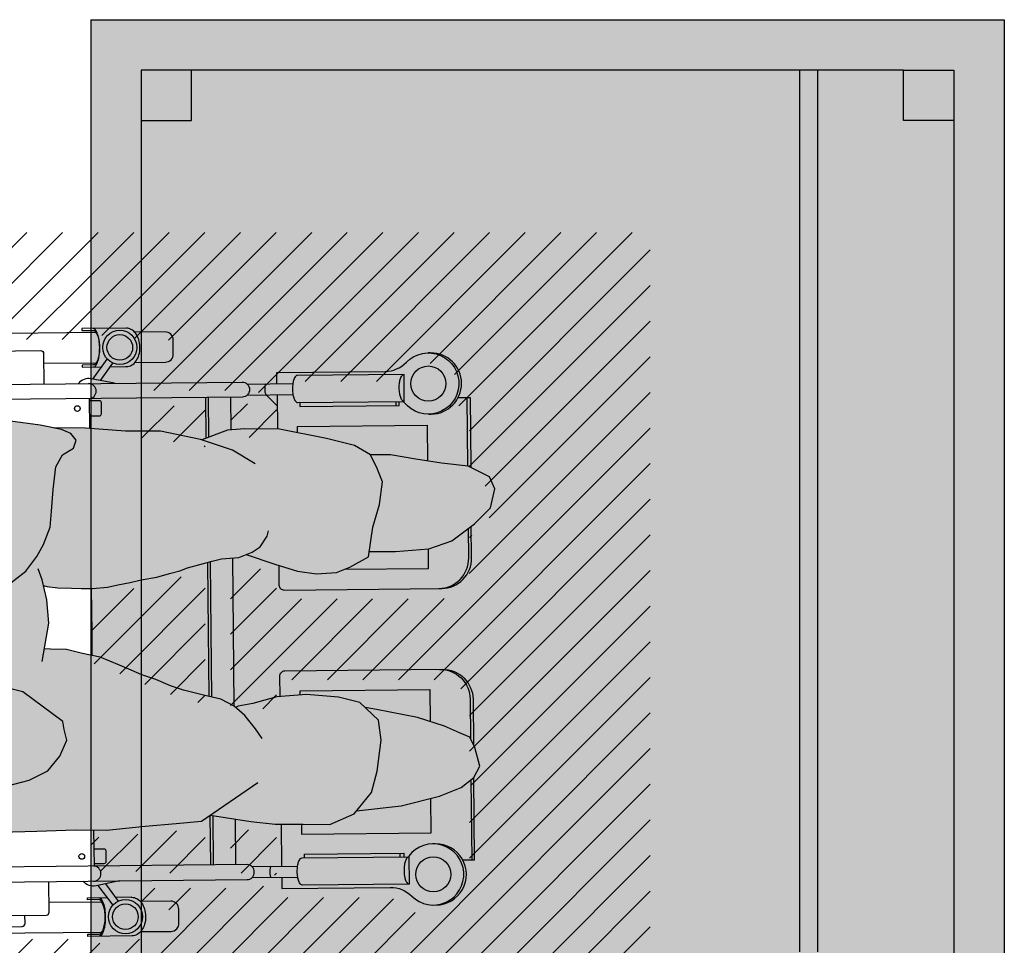
# Model space of a CAD drawing. Units: millimetres. Extents: x -4.2 to 9.4, y -1.7 to 11.5.
# Drawn here: x -3.2 to -2.2, y 7.6 to 8.5 of the extents above; entities that cross this region are included whole.
import ezdxf

# ---------------------------------------------------------------- set-up
doc = ezdxf.new("R2010")
doc.units = ezdxf.units.MM
doc.linetypes.add('LÍNEAS_OCULTAS2', pattern=[0.1875, 0.125, -0.0625])
pattern_1 = [(45, (-241.8552, -26.4609), (-0.0176776695, 0.0176776695), [])]

# ---------------------------------------------------------------- blocks, each defined once
blk = doc.blocks.new('Persona_41')
at = {"true_color": 0xd1d1d1}
h = blk.add_hatch(color=254, dxfattribs=at)
h.paths.add_polyline_path([(0.0217, 0.71652), (0.00665, 0.74954), (0.00138, 0.75779), (-0.00596, 0.7655), (-0.0133, 0.77322), (-0.01955, 0.77523), (-0.02995, 0.77824), (-0.04085, 0.77813), (-0.05276, 0.77594), (-0.06569, 0.77218), (-0.07498, 0.76741), (-0.08633, 0.76107), (-0.09718, 0.75681), (-0.10856, 0.75307), (-0.11424, 0.75042), (-0.1246, 0.74876), (-0.13445, 0.74866), (-0.13963, 0.74757), (-0.14847, 0.74956), (-0.16157, 0.75459), (-0.19871, 0.77072), (-0.25447, 0.7856), (-0.31693, 0.78988), (-0.3808, 0.77688), (-0.4043, 0.77119), (-0.42373, 0.7672), (-0.456, 0.75448), (-0.47443, 0.75175), (-0.49093, 0.7465), (-0.51256, 0.74564), (-0.5247, 0.74998), (-0.53876, 0.75557), (-0.54836, 0.76121), (-0.56113, 0.7649), (-0.57452, 0.76795), (-0.58472, 0.76912), (-0.60443, 0.76702), (-0.61713, 0.76371), (-0.63294, 0.754), (-0.64115, 0.74755), (-0.65317, 0.72651), (-0.6691, 0.66973), (-0.67369, 0.61451), (-0.67007, 0.57902), (-0.65954, 0.55434), (-0.64541, 0.54326), (-0.63039, 0.5364), (-0.61121, 0.53519), (-0.59017, 0.534), (-0.58553, 0.53685), (-0.57444, 0.55005), (-0.56149, 0.56373), (-0.56225, 0.59271), (-0.56101, 0.6067), (-0.56018, 0.60572), (-0.55503, 0.60004), (-0.54985, 0.59054), (-0.54338, 0.58042), (-0.5337, 0.56651), (-0.52918, 0.56082), (-0.51619, 0.53291), (-0.50173, 0.49828), (-0.48463, 0.45965), (-0.47148, 0.42902), (-0.46364, 0.39841), (-0.45442, 0.37975), (-0.43986, 0.36772), (-0.42394, 0.361), (-0.41329, 0.36361), (-0.40531, 0.3649), (-0.37588, 0.40465), (-0.37317, 0.4166), (-0.36778, 0.43119), (-0.36507, 0.44315), (-0.36502, 0.45378), (-0.35095, 0.49535), (-0.35692, 0.49794), (-0.37677, 0.51665), (-0.38863, 0.5393), (-0.39911, 0.57258), (-0.40296, 0.60184), (-0.40151, 0.6271), (-0.39872, 0.65633), (-0.38397, 0.68417), (-0.37463, 0.69078), (-0.34933, 0.7013), (-0.3307, 0.7052), (-0.30809, 0.70642), (-0.29083, 0.70235), (-0.26825, 0.69959), (-0.24967, 0.69153), (-0.23514, 0.67152), (-0.22595, 0.64755), (-0.22077, 0.61695), (-0.21294, 0.58634), (-0.21578, 0.54648), (-0.22252, 0.5279), (-0.22922, 0.51463), (-0.24124, 0.50273), (-0.26255, 0.49485), (-0.28519, 0.48565), (-0.30781, 0.48044), (-0.32906, 0.48585), (-0.35016, 0.49501), (-0.27588, 0.42724), (-0.27475, 0.42545), (-0.26551, 0.41344), (-0.25626, 0.40143), (-0.24168, 0.39073), (-0.22975, 0.38403), (-0.2125, 0.3773), (-0.19655, 0.3759), (-0.17529, 0.37447), (-0.15271, 0.37171), (-0.14077, 0.36501), (-0.13418, 0.35434), (-0.12621, 0.35164), (-0.11954, 0.35693), (-0.11551, 0.36622), (-0.11142, 0.38747), (-0.1073, 0.41669), (-0.10579, 0.45657), (-0.10833, 0.48051), (-0.10955, 0.50444), (-0.11613, 0.52042), (-0.12272, 0.53242), (-0.12682, 0.5376), (-0.12409, 0.54064), (-0.12, 0.54691), (-0.1144, 0.55787), (-0.10934, 0.57037), (-0.10629, 0.57715), (-0.10116, 0.58291), (-0.09447, 0.58869), (-0.08933, 0.59341), (-0.08265, 0.59918), (-0.07886, 0.60201), (-0.07063, 0.58535), (-0.06008, 0.56669), (-0.04817, 0.55467), (-0.03224, 0.55061), (-0.0123, 0.55051), (0.0077, 0.56239), (0.02246, 0.59289), (0.02799, 0.63806), (0.03217, 0.67925)])
h.paths.add_polyline_path([(-0.34172, 0.32759), (-0.3379, 0.34511), (-0.33406, 0.36113), (-0.33372, 0.37711), (-0.33338, 0.38333), (-0.30778, 0.37887), (-0.28483, 0.3806), (-0.27059, 0.38395), (-0.27136, 0.38073), (-0.27274, 0.36973), (-0.27311, 0.35624), (-0.27351, 0.34675), (-0.2734, 0.33526), (-0.27225, 0.32029), (-0.26966, 0.31033), (-0.26754, 0.29787), (-0.26493, 0.28691), (-0.26228, 0.27145), (-0.25866, 0.259), (-0.25606, 0.24854), (-0.253, 0.24108), (-0.24648, 0.21661), (-0.24386, 0.20729), (-0.24261, 0.19001), (-0.23975, 0.18274), (-0.24943, 0.15415), (-0.25618, 0.13158), (-0.25892, 0.11298), (-0.25769, 0.09304), (-0.25243, 0.07972), (-0.24188, 0.06106), (-0.21266, 0.05694), (-0.19009, 0.05019), (-0.1675, 0.04742), (-0.15419, 0.05268), (-0.14086, 0.05926), (-0.13148, 0.07517), (-0.12471, 0.10306), (-0.11519, 0.14954), (-0.11503, 0.1841), (-0.11628, 0.20139), (-0.12589, 0.22673), (-0.12546, 0.22801), (-0.1173, 0.26786), (-0.11714, 0.30242), (-0.11429, 0.34228), (-0.11415, 0.3733), (-0.11551, 0.36622), (-0.11954, 0.35693), (-0.12621, 0.35164), (-0.13418, 0.35434), (-0.14077, 0.36501), (-0.15271, 0.37171), (-0.17529, 0.37447), (-0.19655, 0.3759), (-0.2125, 0.3773), (-0.22975, 0.38403), (-0.24168, 0.39073), (-0.25626, 0.40143), (-0.26551, 0.41344), (-0.27475, 0.42545), (-0.27579, 0.4271), (-0.35021, 0.49503), (-0.35096, 0.4953), (-0.36373, 0.45758), (-0.36886, 0.42826), (-0.37317, 0.4166), (-0.37588, 0.40465), (-0.40531, 0.3649), (-0.41329, 0.36361), (-0.42394, 0.361), (-0.43986, 0.36772), (-0.45442, 0.37975), (-0.46364, 0.39841), (-0.47148, 0.42902), (-0.48463, 0.45965), (-0.50055, 0.49561), (-0.50715, 0.47704), (-0.51259, 0.45048), (-0.51536, 0.42656), (-0.51419, 0.39066), (-0.51304, 0.35211), (-0.51318, 0.32154), (-0.50938, 0.28297), (-0.50686, 0.25238), (-0.50432, 0.22711), (-0.49836, 0.2184), (-0.50455, 0.17793), (-0.50731, 0.15401), (-0.50744, 0.1261), (-0.50757, 0.09951), (-0.49704, 0.07554), (-0.47586, 0.05816), (-0.45461, 0.05274), (-0.42406, 0.04861), (-0.4041, 0.05118), (-0.38674, 0.06971), (-0.38132, 0.09095), (-0.37852, 0.12284), (-0.38104, 0.1521), (-0.38757, 0.17606), (-0.39016, 0.19069), (-0.39148, 0.19317), (-0.39015, 0.19468), (-0.38344, 0.20794), (-0.37937, 0.2252), (-0.37434, 0.24487), (-0.36998, 0.25789), (-0.36363, 0.27244), (-0.35928, 0.28647), (-0.35439, 0.297), (-0.34952, 0.30854)])
at = {"true_color": 0xb8b8b8}
h = blk.add_hatch(color=9, dxfattribs=at)
h.paths.add_polyline_path([(0.038, 0.54643), (0.03635, 0.56739), (0.03292, 0.57892), (0.02348, 0.60123), (0.02246, 0.59289), (0.0077, 0.56239), (-0.0123, 0.55051), (-0.03224, 0.55061), (-0.04178, 0.55304), (-0.03847, 0.54296), (-0.03923, 0.53109), (-0.03701, 0.51904), (-0.02694, 0.50887), (-0.01493, 0.50095), (0.00621, 0.50557), (0.02354, 0.51578), (0.03461, 0.53056)])
h.paths.add_polyline_path([(-0.60383, 0.51057), (-0.60966, 0.51917), (-0.60708, 0.52811), (-0.6023, 0.53468), (-0.61121, 0.53519), (-0.63039, 0.5364), (-0.64541, 0.54326), (-0.65954, 0.55434), (-0.66712, 0.57212), (-0.67825, 0.54998), (-0.67738, 0.52898), (-0.66139, 0.48841), (-0.64519, 0.463), (-0.62913, 0.46114), (-0.61651, 0.47134), (-0.60606, 0.49323)])
h.paths.add_polyline_path([(-0.21294, 0.58634), (-0.22077, 0.61695), (-0.22595, 0.64755), (-0.23514, 0.67152), (-0.24967, 0.69153), (-0.26825, 0.69959), (-0.29083, 0.70235), (-0.30809, 0.70642), (-0.3307, 0.7052), (-0.34933, 0.7013), (-0.37463, 0.69078), (-0.38397, 0.68417), (-0.39872, 0.65633), (-0.40151, 0.6271), (-0.40296, 0.60184), (-0.39911, 0.57258), (-0.38863, 0.5393), (-0.37677, 0.51665), (-0.35692, 0.49794), (-0.32906, 0.48585), (-0.30781, 0.48044), (-0.28519, 0.48565), (-0.26255, 0.49485), (-0.24124, 0.50273), (-0.22922, 0.51463), (-0.22252, 0.5279), (-0.21578, 0.54648)])
h.paths.add_polyline_path([(-0.14506, 0.01409), (-0.14095, 0.03932), (-0.14086, 0.05926), (-0.15419, 0.05268), (-0.1675, 0.04742), (-0.19009, 0.05019), (-0.21266, 0.05694), (-0.23688, 0.06035), (-0.2366, 0.05439), (-0.23669, 0.03445), (-0.23418, 0.00121), (-0.22631, -0.02143), (-0.20914, -0.04411), (-0.19326, -0.06013), (-0.17467, -0.06421), (-0.16268, -0.05895), (-0.15195, -0.03773), (-0.14916, -0.01115)])
h.paths.add_polyline_path([(-0.39349, 0.0531), (-0.39157, 0.06455), (-0.4041, 0.05118), (-0.42406, 0.04861), (-0.45461, 0.05274), (-0.47586, 0.05816), (-0.49399, 0.07303), (-0.48923, 0.02871), (-0.47943, -0.00932), (-0.47093, -0.03096), (-0.46089, -0.04343), (-0.44975, -0.04934), (-0.43139, -0.04433), (-0.42111, -0.03931), (-0.41673, -0.02927), (-0.41016, -0.01419), (-0.40162, 0.01268)])
at = {"color": 6}
for p, q in [((-0.04995, 0.38376), (-0.04943, 0.3316)), ((-0.58493, 0.37845), (-0.58441, 0.32629)), ((-0.51313, 0.33419), (-0.54894, 0.33384)), ((-0.11459, 0.33815), (-0.08504, 0.33845)), ((-0.06565, 0.33489), (-0.04575, 0.32069)), ((-0.05082, 0.33688), (-0.05162, 0.33606)), ((-0.56826, 0.3299), (-0.58787, 0.3153)), ((-0.06708, 0.32749), (-0.04974, 0.31511)), ((-0.56668, 0.32253), (-0.58377, 0.3098)), ((-0.05344, 0.31775), (-0.05328, 0.30147)), ((-0.49858, 0.21873), (-0.54779, 0.21824)), ((-0.49873, 0.21594), (-0.54776, 0.21545)), ((-0.12426, 0.22245), (-0.08389, 0.22285)), ((-0.12321, 0.21967), (-0.08387, 0.22006)), ((-0.116, 0.19752), (-0.08365, 0.19785)), ((-0.50214, 0.19369), (-0.54754, 0.19323)), ((-0.56038, 0.17686), (-0.55993, 0.13148)), ((-0.54938, 0.17697), (-0.54893, 0.13159)), ((-0.08148, 0.18162), (-0.08103, 0.13624)), ((-0.07049, 0.18173), (-0.07003, 0.13635)), ((-0.0813, 0.16294), (-0.09214, 0.15188)), ((-0.54909, 0.14733), (-0.50734, 0.14775)), ((-0.08119, 0.15199), (-0.11518, 0.15165)), ((-0.53992, 0.02962), (-0.53615, 0.02966)), ((-0.08802, 0.03412), (-0.09179, 0.03408)), ((-0.10042, 0.00059), (-0.10043, 0.00058)), ((-0.15192, -0.03744), (-0.08387, -0.03676)), ((-0.46322, -0.04053), (-0.54266, -0.04132))]:
    blk.add_line(p, q, dxfattribs=at)
for points in [[(-0.47148, 0.42902), (-0.46364, 0.39841), (-0.45442, 0.37975), (-0.43986, 0.36772), (-0.42394, 0.361), (-0.41329, 0.36361), (-0.40531, 0.3649), (-0.37588, 0.40465), (-0.37317, 0.4166)], [(-0.2996, 0.48233), (-0.28399, 0.44011), (-0.27475, 0.42545), (-0.26551, 0.41344), (-0.25626, 0.40143), (-0.24168, 0.39073), (-0.22975, 0.38403), (-0.2125, 0.3773), (-0.19655, 0.3759), (-0.17529, 0.37447), (-0.15271, 0.37171), (-0.14077, 0.36501), (-0.13418, 0.35434), (-0.12621, 0.35164), (-0.11954, 0.35693), (-0.11551, 0.36622), (-0.11142, 0.38747), (-0.1073, 0.41669), (-0.10579, 0.45657), (-0.10833, 0.48051), (-0.10955, 0.50444), (-0.11613, 0.52042), (-0.12272, 0.53242), (-0.12682, 0.5376)], [(-0.50055, 0.49561), (-0.50715, 0.47704), (-0.51259, 0.45048), (-0.51536, 0.42656), (-0.51419, 0.39066), (-0.51304, 0.35211), (-0.51318, 0.32154), (-0.50938, 0.28297), (-0.50686, 0.25238), (-0.50432, 0.22711), (-0.46603, 0.1711)], [(-0.42218, 0.16691), (-0.41284, 0.17352), (-0.3995, 0.18409), (-0.39015, 0.19468), (-0.38344, 0.20794), (-0.37937, 0.2252), (-0.37434, 0.24487), (-0.36998, 0.25789), (-0.36363, 0.27244), (-0.35928, 0.28647), (-0.35439, 0.297), (-0.34952, 0.30854), (-0.34172, 0.32759), (-0.3379, 0.34511), (-0.33406, 0.36113), (-0.33372, 0.37711), (-0.33338, 0.38333)], [(-0.34579, 0.38548), (-0.30778, 0.37887), (-0.28483, 0.3806), (-0.26491, 0.38529), (-0.25397, 0.38939)], [(-0.27059, 0.38395), (-0.27136, 0.38073), (-0.27274, 0.36973), (-0.27311, 0.35624), (-0.27351, 0.34675), (-0.2734, 0.33526), (-0.27225, 0.32029), (-0.26966, 0.31033), (-0.26754, 0.29787), (-0.26493, 0.28691), (-0.26228, 0.27145), (-0.25866, 0.259), (-0.25606, 0.24854), (-0.253, 0.24108), (-0.24648, 0.21661), (-0.24386, 0.20729), (-0.24261, 0.19001), (-0.23736, 0.17669), (-0.23208, 0.16869), (-0.22147, 0.16199), (-0.21616, 0.16064)], [(-0.14964, 0.17362), (-0.13624, 0.19616), (-0.12546, 0.22801), (-0.1173, 0.26786), (-0.11714, 0.30242), (-0.11429, 0.34228), (-0.11415, 0.3733)], [(-0.05172, 0.34549), (-0.05372, 0.34547), (-0.05352, 0.32624)], [(-0.27341, 0.33658), (-0.31699, 0.33614), (-0.3399, 0.33592)], [(-0.57997, 0.29686), (-0.57996, 0.29624), (-0.58013, 0.31252)], [(-0.23975, 0.18274), (-0.24943, 0.15415), (-0.25618, 0.13158), (-0.25892, 0.11298), (-0.25769, 0.09304), (-0.25243, 0.07972), (-0.24188, 0.06106), (-0.21266, 0.05694), (-0.19009, 0.05019), (-0.1675, 0.04742), (-0.15419, 0.05268), (-0.14086, 0.05926), (-0.13148, 0.07517), (-0.12471, 0.10306), (-0.11519, 0.14954), (-0.11503, 0.1841), (-0.11628, 0.20139), (-0.12589, 0.22673)], [(-0.49836, 0.2184), (-0.50455, 0.17793), (-0.50731, 0.15401), (-0.50744, 0.1261), (-0.50757, 0.09951), (-0.49704, 0.07554), (-0.47586, 0.05816), (-0.45461, 0.05274), (-0.42406, 0.04861), (-0.4041, 0.05118), (-0.38674, 0.06971), (-0.38132, 0.09095), (-0.37852, 0.12284), (-0.38104, 0.1521), (-0.38757, 0.17606), (-0.39016, 0.19069), (-0.39148, 0.19317)], [(-0.24697, 0.21844), (-0.31582, 0.21776), (-0.38128, 0.21711)], [(-0.24771, 0.22122), (-0.31584, 0.22054), (-0.38062, 0.2199)], [(-0.24307, 0.19626), (-0.31559, 0.19554), (-0.39009, 0.1948)], [(-0.50744, 0.12775), (-0.51712, 0.12765), (-0.51584, -0.00106), (-0.48165, -0.00072)], [(-0.37905, 0.12902), (-0.37508, 0.12906), (-0.3738, 0.00036), (-0.40564, 0.00004)], [(-0.11886, 0.13161), (-0.11276, 0.13167), (-0.11148, 0.00296), (-0.14693, 0.00261)], [(-0.08897, 0.12937), (-0.09273, 0.12934), (-0.09175, 0.03061), (-0.08798, 0.03065)], [(-0.54086, 0.12488), (-0.5371, 0.12492), (-0.53612, 0.0262), (-0.53988, 0.02616)], [(-0.25435, 0.08458), (-0.25352, 0.00155), (-0.23422, 0.00174)], [(-0.49399, 0.07303), (-0.48923, 0.02871), (-0.47943, -0.00932), (-0.47093, -0.03096), (-0.46089, -0.04343), (-0.44975, -0.04934), (-0.43139, -0.04433), (-0.42111, -0.03931), (-0.41673, -0.02927), (-0.41016, -0.01419), (-0.40162, 0.01268), (-0.39349, 0.0531), (-0.39157, 0.06455)], [(-0.23688, 0.06035), (-0.2366, 0.05439), (-0.23669, 0.03445), (-0.23418, 0.00121), (-0.22631, -0.02143), (-0.20914, -0.04411), (-0.19326, -0.06013), (-0.17467, -0.06421), (-0.16268, -0.05895), (-0.15195, -0.03773), (-0.14916, -0.01115), (-0.14506, 0.01409), (-0.14095, 0.03932), (-0.14086, 0.05926)], [(-0.08396, -0.02784), (-0.08384, -0.03964), (-0.15326, -0.04033)], [(-0.54275, -0.0324), (-0.54263, -0.0442), (-0.46093, -0.04339)]]:
    blk.add_lwpolyline(points, dxfattribs=at)
for points in [[(-0.07168, 0.50285), (-0.06853, 0.18663, -0.102396), (-0.06907, 0.18389, -0.100024), (-0.07068, 0.18153, -0.096842), (-0.07308, 0.17996, -0.094707), (-0.07596, 0.17938, -0.094707), (-0.07885, 0.1799, -0.096842), (-0.08129, 0.18143, -0.100024), (-0.08294, 0.18376, -0.102396), (-0.08353, 0.18648), (-0.08668, 0.5027)], [(-0.56557, 0.49794), (-0.56243, 0.18172, 0.102396), (-0.56184, 0.179, 0.100024), (-0.56018, 0.17667, 0.096842), (-0.55775, 0.17514, 0.094707), (-0.55486, 0.17462, 0.094707), (-0.55198, 0.1752, 0.096842), (-0.54958, 0.17677, 0.100024), (-0.54797, 0.17913, 0.102396), (-0.54743, 0.18187), (-0.55057, 0.49809)], [(-0.56519, 0.45983), (-0.59538, 0.45953, 0.414214), (-0.59835, 0.4565), (-0.59761, 0.38132, 0.414214), (-0.59458, 0.37835), (-0.56439, 0.37865)], [(-0.0713, 0.46474), (-0.04111, 0.46504, -0.414214), (-0.03808, 0.46207), (-0.03733, 0.38689, -0.414214), (-0.0403, 0.38386), (-0.07049, 0.38356)], [(-0.01943, 0.3319), (-0.02058, 0.44727, 0.414214), (-0.02866, 0.45519), (-0.03801, 0.4551)], [(-0.59828, 0.44953), (-0.60764, 0.44944, 0.414214), (-0.61556, 0.44136), (-0.61441, 0.32599)], [(-0.59828, 0.44885), (-0.60634, 0.44877, 0.414214), (-0.60931, 0.44574), (-0.60891, 0.40528, 0.414214), (-0.60588, 0.40231), (-0.59782, 0.40239)], [(-0.56369, 0.30859), (-0.56867, 0.3318, -0.289898), (-0.56405, 0.34434)], [(-0.06979, 0.3135), (-0.06528, 0.3368, 0.289898), (-0.07015, 0.34925)], [(-0.05328, 0.3021), (-0.05328, 0.30147, 0.134092), (-0.0519, 0.29661, 0.106821), (-0.04758, 0.29203, 0.082445), (-0.0416, 0.28923, 0.070844), (-0.034, 0.28822, 0.070844), (-0.02642, 0.28938, 0.082445), (-0.0205, 0.29229, 0.106821), (-0.01626, 0.29697, 0.134092), (-0.01498, 0.30185), (-0.01542, 0.34585), (-0.01742, 0.34583), (-0.01731, 0.33476, -0.227454), (-0.01823, 0.33279, -0.089065), (-0.02287, 0.3302, -0.04605), (-0.02855, 0.32882, -0.025514), (-0.03439, 0.32826, -0.025514), (-0.04024, 0.3287, -0.04605), (-0.04595, 0.32997, -0.089065), (-0.05065, 0.33247, -0.227454), (-0.05161, 0.33442), (-0.05172, 0.34549)], [(-0.57996, 0.29624, -0.134092), (-0.58125, 0.29135, -0.106821), (-0.58548, 0.28668, -0.082445), (-0.5914, 0.28376, -0.070844), (-0.59898, 0.28261, -0.070844), (-0.60658, 0.28361, -0.082445), (-0.61256, 0.28641, -0.106821), (-0.61688, 0.291, -0.134092), (-0.61826, 0.29586), (-0.6187, 0.33985), (-0.6167, 0.33987), (-0.61659, 0.3288, 0.227454), (-0.61563, 0.32685, 0.089065), (-0.61094, 0.32436, 0.04605), (-0.60523, 0.32309, 0.025514), (-0.59938, 0.32264, 0.025514), (-0.59354, 0.3232, 0.04605), (-0.58786, 0.32459, 0.089065), (-0.58321, 0.32717, 0.227454), (-0.58229, 0.32914), (-0.5824, 0.34021), (-0.5804, 0.34023), (-0.58021, 0.321)], [(-0.53177, 0.33401), (-0.53168, 0.32417, -0.414214), (-0.53366, 0.32215), (-0.54465, 0.32204, -0.414214), (-0.54667, 0.32402), (-0.54677, 0.33386)], [(-0.10221, 0.33828), (-0.10211, 0.32843, 0.414214), (-0.10009, 0.32645), (-0.08909, 0.32656, 0.414214), (-0.08711, 0.32858), (-0.08721, 0.33843)], [(-0.05361, 0.3344, 0.227454), (-0.05265, 0.33245, 0.089065), (-0.04795, 0.32995, 0.04605), (-0.04224, 0.32868, 0.034216), (-0.03439, 0.32822, 0.034216), (-0.02655, 0.32884, 0.04605), (-0.02087, 0.33022, 0.089065), (-0.01623, 0.33281, 0.227454), (-0.01531, 0.33478, 0.227454)], [(-0.58029, 0.32916, -0.227454), (-0.58121, 0.32719, -0.089065), (-0.58586, 0.3246, -0.04605), (-0.59154, 0.32322, -0.034216), (-0.59938, 0.32261, -0.034216), (-0.60723, 0.32307, -0.04605), (-0.61294, 0.32434, -0.089065), (-0.61763, 0.32683, -0.227454), (-0.61859, 0.32878, -0.227454)], [(-0.04905, 0.29318), (-0.04875, 0.26298, 0.414214), (-0.04067, 0.25506), (-0.02667, 0.2552, 0.414214), (-0.01875, 0.26328), (-0.01905, 0.29348)], [(-0.61403, 0.28756), (-0.61373, 0.25737, 0.414214), (-0.60565, 0.24945), (-0.59165, 0.24959, 0.414214), (-0.58373, 0.25767), (-0.58403, 0.28786)], [(-0.54919, 0.15793, 0.268846), (-0.54941, 0.15829, 0.071939), (-0.55081, 0.15883, 0.033766), (-0.55244, 0.15909, 0.0245), (-0.55471, 0.15918, 0.0245), (-0.55697, 0.15904, 0.033766), (-0.55859, 0.15875, 0.071939), (-0.55998, 0.15819, 0.268846), (-0.56019, 0.15782, 0.268846)], [(-0.0813, 0.16258, -0.268846), (-0.08108, 0.16295, -0.071939), (-0.07969, 0.16351, -0.033766), (-0.07807, 0.1638, -0.0245), (-0.07581, 0.16394, -0.0245), (-0.07354, 0.16385, -0.033766), (-0.07192, 0.16359, -0.071939), (-0.07051, 0.16305, -0.268846), (-0.0703, 0.16269, -0.268846)], [(-0.56009, 0.14723), (-0.57122, 0.14712), (-0.57015, 0.03966, -0.200106), (-0.57882, 0.01826, 2.666398), (-0.53898, 0.02118), (-0.56683, 0.0209), (-0.56789, 0.12691, -0.216092), (-0.5672, 0.12845, -0.093108), (-0.56397, 0.13041, -0.049776), (-0.55995, 0.13147, -0.037322), (-0.55443, 0.13194, -0.037322), (-0.54891, 0.13158, -0.049776), (-0.54487, 0.1306, -0.093108), (-0.5416, 0.12871, -0.216092), (-0.54089, 0.12718), (-0.53983, 0.02117, 0.216092), (-0.54055, 0.0227, 0.093108), (-0.54382, 0.02459, 0.049776), (-0.54786, 0.02558, 0.037322), (-0.55338, 0.02593, 0.037322), (-0.5589, 0.02547, 0.049776), (-0.56291, 0.0244, 0.093108), (-0.56615, 0.02245, 0.216092), (-0.56683, 0.0209)], [(-0.38077, 0.14901), (-0.36028, 0.14921, -0.414214), (-0.35523, 0.14426), (-0.35367, -0.01232, -0.414214), (-0.38337, -0.04261), (-0.4288, -0.04307)], [(-0.25058, 0.1503), (-0.27, 0.15011, 0.414214), (-0.27495, 0.14506), (-0.2734, -0.01152, 0.414214), (-0.2431, -0.04122), (-0.21156, -0.04091)], [(-0.07019, 0.1521), (-0.05906, 0.15221), (-0.05799, 0.04475, 0.200106), (-0.0489, 0.02353, -2.666398), (-0.08879, 0.02565), (-0.06094, 0.02593)], [(-0.10044, 0.00143), (-0.10041, -0.00114, 1), (-0.03966, -0.00054), (-0.03969, 0.00204)], [(-0.5876, -0.00341), (-0.58757, -0.00598, 1), (-0.52683, -0.00538), (-0.52685, -0.0028)], [(-0.3537, -0.00944, -0.414214), (-0.3834, -0.03974), (-0.42279, -0.04013)], [(-0.27342, -0.00865, 0.414214), (-0.24313, -0.03835), (-0.21372, -0.03805)]]:
    blk.add_lwpolyline(points, format="xyb", dxfattribs=at)
blk.add_lwpolyline([(-0.08793, 0.02566, -0.216092), (-0.08725, 0.02721, -0.093108), (-0.08402, 0.02916, -0.049776), (-0.08, 0.03023, -0.037322), (-0.07448, 0.03069, -0.037322), (-0.06896, 0.03034, -0.049776), (-0.06492, 0.02935, -0.093108), (-0.06165, 0.02746, -0.216092), (-0.06094, 0.02593), (-0.06199, 0.13194, 0.216092), (-0.0627, 0.13347, 0.093108), (-0.06598, 0.13536, 0.049776), (-0.07001, 0.13634, 0.037322), (-0.07554, 0.1367, 0.037322), (-0.08105, 0.13623, 0.049776), (-0.08507, 0.13517, 0.093108), (-0.08831, 0.13321, 0.216092), (-0.08899, 0.13167)], format="xyb", close=True, dxfattribs=at)
for centre, radius in [((-0.09483, 0.35041), 0.00283), ((-0.53939, 0.34599), 0.00283), ((-0.0342, 0.30822), 0.017), ((-0.59918, 0.30261), 0.017), ((-0.59918, 0.30261), 0.01272), ((-0.0342, 0.30822), 0.01272), ((-0.55723, -0.00311), 0.01744), ((-0.07006, 0.00174), 0.01744)]:
    blk.add_circle(centre, radius, dxfattribs=at)
for centre in [(-0.55645, 0.33442), (-0.07755, 0.33918)]:
    blk.add_arc(centre, 0.0075, 180.56949, 0.56949, dxfattribs=at)

msp = doc.modelspace()

# ---------------------------------------------------------------- hatches: boundary and pattern name
h = msp.add_hatch(color=9)
h.dxf.hatch_style = 1
h.paths.add_polyline_path([(-3.0959, 8.48113), (-2.18859, 8.48113), (-2.18859, 7.28113), (-3.0959, 7.28113)])
h = msp.add_hatch()
h.set_pattern_fill('LINE', color=253, scale=0.2, angle=45)
h.set_pattern_definition(pattern_1)
h.paths.add_polyline_path([(-3.63012, 8.18722, 0.093052), (-3.62961, 8.19107), (-3.74052, 8.19107, -0.056077), (-3.74021, 8.18831, -0.109157), (-3.74455, 8.16858), (-3.63956, 8.16858, 0.07642)], flags=17)
h.paths.add_polyline_path([(-3.52406, 8.18135), (-3.51628, 8.18862), (-3.51235, 8.19107), (-3.62259, 8.19107, -0.048134), (-3.62259, 8.18886, -0.071927), (-3.62755, 8.16858), (-3.53368, 8.16858), (-3.53185, 8.17409)], flags=17)
h.paths.add_polyline_path([(-3.52436, 7.56357), (-3.62755, 7.56357, -0.071927), (-3.62259, 7.54328, -0.048134), (-3.62259, 7.54107), (-3.50396, 7.54107), (-3.51242, 7.54601), (-3.51879, 7.55429)], flags=17)
h.paths.add_polyline_path([(-3.63956, 7.56357), (-3.74455, 7.56357, -0.109157), (-3.74021, 7.54383, -0.056077), (-3.74052, 7.54107), (-3.62961, 7.54107, 0.093052), (-3.63012, 7.54492, 0.07642)], flags=17)
edge = h.paths.add_edge_path()
edge.add_line((-3.85459, 7.46996), (-3.0959, 7.46996))
edge.add_line((-3.0959, 7.46996), (-3.0959, 7.56442))
edge.add_line((-3.0959, 7.56442), (-3.10452, 7.56442))
edge.add_line((-3.10452, 7.56442), (-3.10452, 7.56642))
edge.add_line((-3.10452, 7.56642), (-3.0959, 7.56642))
edge.add_line((-3.0959, 7.56642), (-3.0959, 7.56857))
edge.add_line((-3.0959, 7.56857), (-3.20599, 7.56857))
edge.add_arc((-3.20599, 7.57657), 0.008, 180, 270, ccw=False)
edge.add_line((-3.21399, 7.57657), (-3.21399, 7.58592))
edge.add_line((-3.21399, 7.58592), (-3.21987, 7.58592))
edge.add_arc((-3.23973, 7.58357), 0.02, -71.4294, 6.76132, ccw=False)
edge.add_line((-3.23336, 7.56461), (-3.22591, 7.55519))
edge.add_line((-3.22591, 7.55519), (-3.22793, 7.53915))
edge.add_line((-3.22793, 7.53915), (-3.2535, 7.5232))
edge.add_line((-3.2535, 7.5232), (-3.29422, 7.50762))
edge.add_line((-3.29422, 7.50762), (-3.31523, 7.50696))
edge.add_line((-3.31523, 7.50696), (-3.33726, 7.5183))
edge.add_line((-3.33726, 7.5183), (-3.34418, 7.51543))
edge.add_line((-3.34418, 7.51543), (-3.37971, 7.51216))
edge.add_line((-3.37971, 7.51216), (-3.43488, 7.5173))
edge.add_line((-3.43488, 7.5173), (-3.465, 7.52607))
edge.add_line((-3.465, 7.52607), (-3.75723, 7.52607))
edge.add_arc((-3.75723, 7.53357), 0.0075, 90, 270, ccw=False)
edge.add_line((-3.75723, 7.54107), (-3.74789, 7.54107))
edge.add_arc((-3.75654, 7.54205), 0.0087, 353.52941, 383.83371)
edge.add_arc((-3.80041, 7.52267), 0.05666, 23.83371, 28.02745)
edge.add_line((-3.75039, 7.54929), (-3.76466, 7.56357))
edge.add_line((-3.76466, 7.56357), (-3.79973, 7.56357))
edge.add_arc((-3.79973, 7.58357), 0.02, 90, 270, ccw=False)
edge.add_line((-3.79973, 7.60357), (-3.53332, 7.60357))
edge.add_line((-3.53332, 7.60357), (-3.53204, 7.61378))
edge.add_line((-3.53204, 7.61378), (-3.53737, 7.61911))
edge.add_line((-3.53737, 7.61911), (-3.60506, 7.61911))
edge.add_arc((-3.63982, 7.62411), 0.03512, 349.59512, 351.80872, ccw=False)
edge.add_arc((-3.61955, 7.62039), 0.01451, 334.34765, 349.59512, ccw=False)
edge.add_line((-3.60647, 7.61411), (-3.71931, 7.61411))
edge.add_arc((-3.70623, 7.62039), 0.01451, 190.40488, 205.65235, ccw=False)
edge.add_arc((-3.68596, 7.62411), 0.03512, 184.34948, 190.40488, ccw=False)
edge.add_arc((-3.65314, 7.62661), 0.06804, 175.65052, 184.34948, ccw=False)
edge.add_arc((-3.68596, 7.62911), 0.03512, 169.59512, 175.65052, ccw=False)
edge.add_arc((-3.70623, 7.63283), 0.01451, 154.34765, 169.59512, ccw=False)
edge.add_line((-3.71931, 7.63911), (-3.60647, 7.63911))
edge.add_arc((-3.61955, 7.63283), 0.01451, 10.40488, 25.65235, ccw=False)
edge.add_arc((-3.63982, 7.62911), 0.03512, 8.19128, 10.40488, ccw=False)
edge.add_line((-3.60506, 7.63411), (-3.53163, 7.63411))
edge.add_arc((-3.73025, 7.61288), 0.19975, 6.09983, 20.01502)
edge.add_arc((-3.03193, 7.86726), 0.54346, 180.12565, 200.01502, ccw=False)
edge.add_arc((-3.03193, 7.86488), 0.54346, 159.98498, 179.87435, ccw=False)
edge.add_arc((-3.73025, 8.11926), 0.19975, 339.98498, 353.90017)
edge.add_line((-3.53163, 8.09803), (-3.60506, 8.09803))
edge.add_arc((-3.63982, 8.10303), 0.03512, 349.59512, 351.80872, ccw=False)
edge.add_arc((-3.61955, 8.09931), 0.01451, 334.34765, 349.59512, ccw=False)
edge.add_line((-3.60647, 8.09303), (-3.71931, 8.09303))
edge.add_arc((-3.70623, 8.09931), 0.01451, 190.40488, 205.65235, ccw=False)
edge.add_arc((-3.68596, 8.10303), 0.03512, 184.34948, 190.40488, ccw=False)
edge.add_arc((-3.65314, 8.10553), 0.06804, 175.65052, 184.34948, ccw=False)
edge.add_arc((-3.68596, 8.10803), 0.03512, 169.59512, 175.65052, ccw=False)
edge.add_arc((-3.70623, 8.11175), 0.01451, 154.34765, 169.59512, ccw=False)
edge.add_line((-3.71931, 8.11803), (-3.60647, 8.11803))
edge.add_arc((-3.61955, 8.11175), 0.01451, 10.40488, 25.65235, ccw=False)
edge.add_arc((-3.63982, 8.10803), 0.03512, 8.19128, 10.40488, ccw=False)
edge.add_line((-3.60506, 8.11303), (-3.52699, 8.11303))
edge.add_line((-3.52699, 8.11303), (-3.53133, 8.1217))
edge.add_line((-3.53133, 8.1217), (-3.53325, 8.12858))
edge.add_line((-3.53325, 8.12858), (-3.79973, 8.12858))
edge.add_arc((-3.79973, 8.14858), 0.02, 90, 270, ccw=False)
edge.add_line((-3.79973, 8.16858), (-3.76119, 8.16858))
edge.add_arc((-3.80041, 8.20947), 0.05666, 313.80128, 336.16629)
edge.add_arc((-3.75654, 8.19009), 0.0087, 336.16629, 366.47059)
edge.add_line((-3.74789, 8.19107), (-3.75723, 8.19107))
edge.add_arc((-3.75723, 8.19857), 0.0075, 90, 270, ccw=False)
edge.add_line((-3.75723, 8.20607), (-3.48035, 8.20607))
edge.add_line((-3.48035, 8.20607), (-3.47481, 8.20853))
edge.add_line((-3.47481, 8.20853), (-3.43743, 8.21862))
edge.add_line((-3.43743, 8.21862), (-3.39629, 8.21403))
edge.add_line((-3.39629, 8.21403), (-3.35117, 8.20806))
edge.add_line((-3.35117, 8.20806), (-3.32082, 8.19299))
edge.add_line((-3.32082, 8.19299), (-3.30914, 8.17288))
edge.add_line((-3.30914, 8.17288), (-3.30943, 8.15294))
edge.add_line((-3.30943, 8.15294), (-3.31196, 8.14343))
edge.add_line((-3.31196, 8.14343), (-3.30185, 8.14663))
edge.add_line((-3.30185, 8.14663), (-3.28999, 8.14576))
edge.add_line((-3.28999, 8.14576), (-3.27791, 8.14785))
edge.add_line((-3.27791, 8.14785), (-3.26764, 8.15783))
edge.add_line((-3.26764, 8.15783), (-3.2604, 8.16858))
edge.add_line((-3.2604, 8.16858), (-3.23973, 8.16858))
edge.add_arc((-3.23973, 8.14858), 0.02, 4.25405, 90, ccw=False)
edge.add_line((-3.21979, 8.15006), (-3.21595, 8.14622))
edge.add_line((-3.21595, 8.14622), (-3.21399, 8.14622))
edge.add_line((-3.21399, 8.14622), (-3.21399, 8.15558))
edge.add_arc((-3.20599, 8.15558), 0.008, 90, 180, ccw=False)
edge.add_line((-3.20599, 8.16358), (-3.0959, 8.16358))
edge.add_line((-3.0959, 8.16358), (-3.0959, 8.16573))
edge.add_line((-3.0959, 8.16573), (-3.10452, 8.16573))
edge.add_line((-3.10452, 8.16573), (-3.10452, 8.16773))
edge.add_line((-3.10452, 8.16773), (-3.0959, 8.16773))
edge.add_line((-3.0959, 8.16773), (-3.0959, 8.26996))
edge.add_line((-3.0959, 8.26996), (-3.85459, 8.26996))
edge.add_line((-3.85459, 8.26996), (-3.85459, 7.46996))
at = {"linetype": 'LÍNEAS_OCULTAS2', "ltscale": 7}
h = msp.add_hatch(dxfattribs=at)
h.set_pattern_fill('LINE', color=253, scale=0.2, angle=45)
h.set_pattern_definition(pattern_1)
h.paths.add_polyline_path([(-2.98221, 8.09803), (-3.0459, 8.09803), (-3.0459, 8.06535), (-3.02754, 8.06508), (-2.98622, 8.05618), (-2.98221, 8.05766)], flags=17)
h.paths.add_polyline_path([(-2.91132, 8.10003), (-2.94096, 8.10003, -0.090315), (-2.94311, 8.0986, -0.102396), (-2.94584, 8.09803), (-2.9572, 8.09803), (-2.9572, 8.06568), (-2.94377, 8.06652), (-2.91132, 8.06604)], flags=17)
h.paths.add_polyline_path([(-2.91132, 7.67386), (-2.91758, 7.67395), (-2.94147, 7.67695), (-2.9572, 7.67952), (-2.9572, 7.63411), (-2.94584, 7.63411, -0.102396), (-2.94311, 7.63354, -0.090315), (-2.94096, 7.63211), (-2.91132, 7.63211)], flags=17)
h.paths.add_polyline_path([(-2.98221, 7.68332), (-2.99065, 7.67767), (-3.01594, 7.67538), (-3.0459, 7.67322), (-3.0459, 7.63411), (-2.98221, 7.63411)], flags=17)
h.paths.add_polyline_path([(-3.0459, 7.67322), (-3.04655, 7.67317), (-3.08515, 7.66974), (-3.0959, 7.6699), (-3.0959, 7.65128), (-3.08797, 7.65128, -0.414214), (-3.08597, 7.64928), (-3.08597, 7.63828, -0.414214), (-3.08797, 7.63628), (-3.0459, 7.63564)])
h.paths.add_polyline_path([(-2.93844, 7.7939), (-2.91132, 7.80043), (-2.91441, 7.8002)])
h.paths.add_polyline_path([(-2.99065, 7.67767), (-3.0459, 7.67322), (-3.01594, 7.67538)])
h.paths.add_polyline_path([(-2.91758, 7.67395), (-2.9572, 7.67952), (-2.94147, 7.67695)])
h.paths.add_polyline_path([(-2.95558, 7.79016), (-2.95485, 7.78951), (-2.95309, 7.79146)])
h.paths.add_polyline_path([(-2.96945, 7.93759), (-3.0459, 7.91799), (-3.0459, 7.82244), (-3.03458, 7.8188), (-3.02009, 7.81231), (-2.98221, 7.80129), (-2.98221, 7.93421), (-2.97759, 7.93539)])
h.paths.add_polyline_path([(-2.94739, 7.94036), (-2.9572, 7.9386), (-2.95094, 7.93899)])
h.paths.add_polyline_path([(-3.08152, 7.91065), (-3.0959, 7.90969), (-3.0959, 7.84272), (-3.08951, 7.84126), (-3.07053, 7.83328), (-3.05905, 7.82828), (-3.04856, 7.82329), (-3.0459, 7.82244), (-3.0459, 7.91799)])
edge = h.paths.add_edge_path()
edge.add_line((-3.0459, 8.26996), (-3.0959, 8.26996))
edge.add_line((-3.0959, 8.26996), (-3.0959, 8.16773))
edge.add_line((-3.0959, 8.16773), (-3.06052, 8.16773))
edge.add_arc((-3.06052, 8.15814), 0.00959, 59.45056, 90, ccw=False)
edge.add_arc((-3.06323, 8.15355), 0.01492, 42.2427, 59.45056, ccw=False)
edge.add_line((-3.05219, 8.16358), (-3.0459, 8.16358))
edge.add_line((-3.0459, 8.16358), (-3.0459, 8.26996))
edge = h.paths.add_edge_path()
edge.add_line((-3.0459, 7.46996), (-2.5403, 7.46996))
edge.add_line((-2.5403, 7.46996), (-2.5403, 8.26996))
edge.add_line((-2.5403, 8.26996), (-3.0459, 8.26996))
edge.add_line((-3.0459, 8.26996), (-3.0459, 8.16358))
edge.add_line((-3.0459, 8.16358), (-3.02199, 8.16358))
edge.add_arc((-3.02199, 8.15558), 0.008, 0, 90, ccw=False)
edge.add_line((-3.01399, 8.15558), (-3.01399, 8.14158))
edge.add_arc((-3.02199, 8.14158), 0.008, -90, 0, ccw=False)
edge.add_line((-3.02199, 8.13358), (-3.0459, 8.13358))
edge.add_line((-3.0459, 8.13358), (-3.0459, 8.11303))
edge.add_line((-3.0459, 8.11303), (-2.94584, 8.11303))
edge.add_arc((-2.94584, 8.10614), 0.00689, 66.61406, 90, ccw=False)
edge.add_arc((-2.94597, 8.10585), 0.00721, 45.97135, 66.61406, ccw=False)
edge.add_line((-2.94096, 8.11103), (-2.91132, 8.11103))
edge.add_line((-2.91132, 8.11103), (-2.91132, 8.12216))
edge.add_line((-2.91132, 8.12216), (-2.80386, 8.12216))
edge.add_arc((-2.80386, 8.15216), 0.03, 270, 315.26305)
edge.add_arc((-2.76097, 8.10966), 0.03038, 90, 135.26305, ccw=False)
edge.add_line((-2.76097, 8.14004), (-2.75839, 8.14004))
edge.add_arc((-2.75839, 8.10966), 0.03038, -27.84166, 90, ccw=False)
edge.add_line((-2.73153, 8.09548), (-2.71973, 8.09548))
edge.add_line((-2.71973, 8.09548), (-2.71973, 8.02605))
edge.add_line((-2.71973, 8.02605), (-2.70121, 8.01645))
edge.add_line((-2.70121, 8.01645), (-2.69607, 8.00441))
edge.add_line((-2.69607, 8.00441), (-2.70033, 7.98586))
edge.add_line((-2.70033, 7.98586), (-2.71651, 7.97014))
edge.add_line((-2.71651, 7.97014), (-2.71973, 7.96775))
edge.add_line((-2.71973, 7.96775), (-2.71973, 7.93621))
edge.add_arc((-2.74973, 7.93621), 0.03, -90, 0, ccw=False)
edge.add_line((-2.74973, 7.90621), (-2.90632, 7.90621))
edge.add_arc((-2.90632, 7.91121), 0.005, 180, 270, ccw=False)
edge.add_line((-2.91132, 7.91121), (-2.91132, 7.93064))
edge.add_line((-2.91132, 7.93064), (-2.91515, 7.93182))
edge.add_line((-2.91515, 7.93182), (-2.94365, 7.94179))
edge.add_line((-2.94365, 7.94179), (-2.95094, 7.93899))
edge.add_line((-2.95094, 7.93899), (-2.9572, 7.9386))
edge.add_line((-2.9572, 7.9386), (-2.9572, 7.79162))
edge.add_line((-2.9572, 7.79162), (-2.95558, 7.79016))
edge.add_line((-2.95558, 7.79016), (-2.95309, 7.79146))
edge.add_line((-2.95309, 7.79146), (-2.93844, 7.7939))
edge.add_line((-2.93844, 7.7939), (-2.91441, 7.8002))
edge.add_line((-2.91441, 7.8002), (-2.91132, 7.80043))
edge.add_line((-2.91132, 7.80043), (-2.91132, 7.82093))
edge.add_arc((-2.90632, 7.82093), 0.005, 90, 180, ccw=False)
edge.add_line((-2.90632, 7.82593), (-2.74973, 7.82593))
edge.add_arc((-2.74973, 7.79593), 0.03, 0, 90, ccw=False)
edge.add_line((-2.71973, 7.79593), (-2.71973, 7.7505))
edge.add_line((-2.71973, 7.7505), (-2.71849, 7.7479))
edge.add_line((-2.71849, 7.7479), (-2.71367, 7.72949))
edge.add_line((-2.71367, 7.72949), (-2.71973, 7.71833))
edge.add_line((-2.71973, 7.71833), (-2.71973, 7.63666))
edge.add_line((-2.71973, 7.63666), (-2.73153, 7.63666))
edge.add_arc((-2.75839, 7.62248), 0.03038, -90, 27.84166, ccw=False)
edge.add_line((-2.75839, 7.5921), (-2.76097, 7.5921))
edge.add_arc((-2.76097, 7.62248), 0.03038, 224.73695, 270, ccw=False)
edge.add_arc((-2.80386, 7.57998), 0.03, 44.73695, 90)
edge.add_line((-2.80386, 7.60998), (-2.91132, 7.60998))
edge.add_line((-2.91132, 7.60998), (-2.91132, 7.62111))
edge.add_line((-2.91132, 7.62111), (-2.94096, 7.62111))
edge.add_arc((-2.94597, 7.6263), 0.00721, 293.38594, 314.02865, ccw=False)
edge.add_arc((-2.94584, 7.626), 0.00689, 270, 293.38594, ccw=False)
edge.add_line((-2.94584, 7.61911), (-3.0459, 7.61911))
edge.add_line((-3.0459, 7.61911), (-3.0459, 7.59857))
edge.add_line((-3.0459, 7.59857), (-3.02199, 7.59857))
edge.add_arc((-3.02199, 7.59057), 0.008, 0, 90, ccw=False)
edge.add_line((-3.01399, 7.59057), (-3.01399, 7.57657))
edge.add_arc((-3.02199, 7.57657), 0.008, -90, 0, ccw=False)
edge.add_line((-3.02199, 7.56857), (-3.0459, 7.56857))
edge.add_line((-3.0459, 7.56857), (-3.0459, 7.46996))
edge = h.paths.add_edge_path()
edge.add_line((-3.0959, 7.46996), (-3.0459, 7.46996))
edge.add_line((-3.0459, 7.46996), (-3.0459, 7.56857))
edge.add_line((-3.0459, 7.56857), (-3.05219, 7.56857))
edge.add_arc((-3.06323, 7.57859), 0.01492, 300.54944, 317.7573, ccw=False)
edge.add_arc((-3.06052, 7.57401), 0.00959, 270, 300.54944, ccw=False)
edge.add_line((-3.06052, 7.56442), (-3.0959, 7.56442))
edge.add_line((-3.0959, 7.56442), (-3.0959, 7.46996))

# ---------------------------------------------------------------- linework, layer by layer
at = {"color": 4}
for p, q in [((-3.0959, 8.48113), (-2.18859, 8.48113)), ((-3.0959, 8.48113), (-3.0959, 7.28113)), ((-2.18859, 8.48113), (-2.18859, 7.28113))]:
    msp.add_line(p, q, dxfattribs=at)
at = {"color": 4, "linetype": 'LÍNEAS_OCULTAS2', "ltscale": 7}
for p, q in [((-2.28859, 8.43113), (-2.9959, 8.43113)), ((-2.23859, 8.3866), (-2.23859, 7.38113)), ((-3.0459, 8.38113), (-3.0459, 7.38113))]:
    msp.add_line(p, q, dxfattribs=at)
at = {"color": 6, "linetype": 'LÍNEAS_OCULTAS2', "ltscale": 7}
for p, q in [((-2.39187, 8.43113), (-2.39187, 7.33113)), ((-2.37418, 8.43113), (-2.37418, 7.33113))]:
    msp.add_line(p, q, dxfattribs=at)
at = {"color": 4, "linetype": 'LÍNEAS_OCULTAS2', "ltscale": 7}
for points in [[(-3.0459, 8.38113), (-2.9959, 8.38113), (-2.9959, 8.43113), (-3.0459, 8.43113)], [(-2.23859, 8.38113), (-2.28859, 8.38113), (-2.28859, 8.43113), (-2.23859, 8.43113)]]:
    msp.add_lwpolyline(points, close=True, dxfattribs=at)

# ---------------------------------------------------------------- block references
at = {"rotation": 90}
msp.add_blockref('Persona_41', (-2.7589, 8.19005), dxfattribs=at)

doc.saveas('drawing.dxf')
